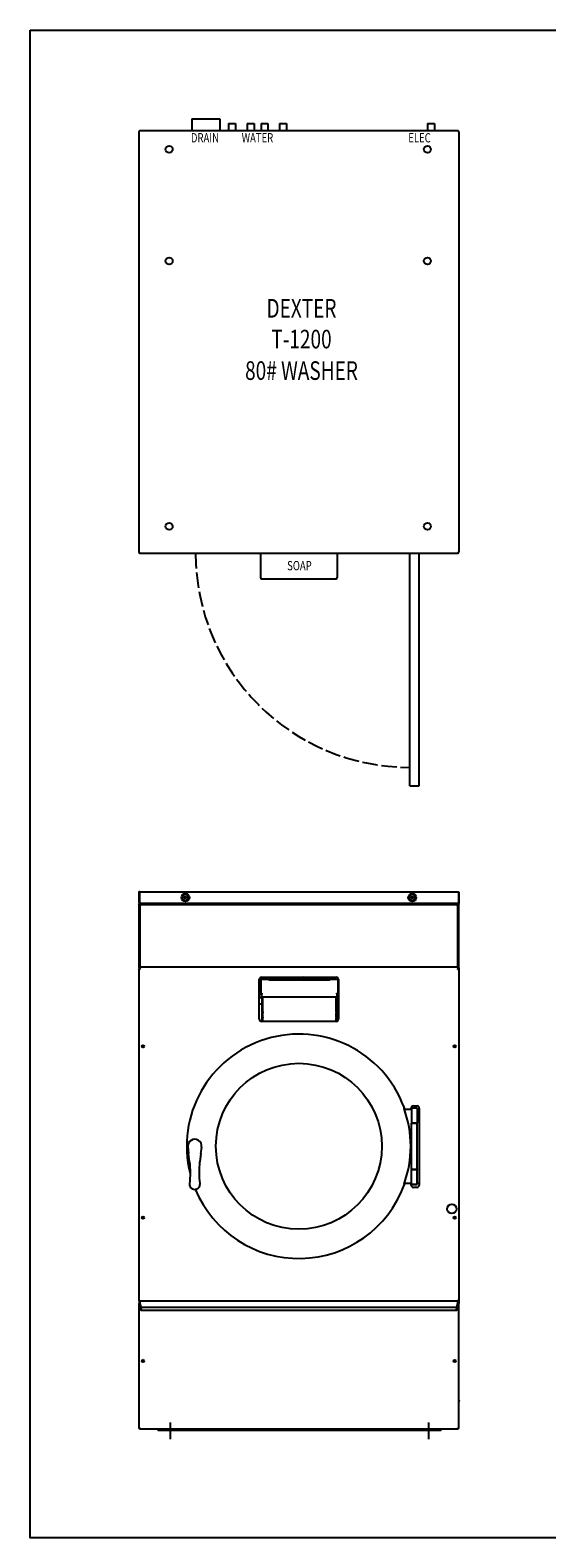
# Model space of a CAD drawing. Units: inches. Extents: x -5 to 183, y -155 to 106.
# Drawn here: x 7 to 62, y -155 to 7 of the extents above; entities that cross this region are included whole.
import ezdxf
from ezdxf.enums import TextEntityAlignment as Align

# ---------------------------------------------------------------- set-up
doc = ezdxf.new("R2010")
doc.units = ezdxf.units.IN
doc.header["$LTSCALE"] = 10
doc.header["$MEASUREMENT"] = 0
doc.linetypes.add('DASHED', pattern=[0.2067, 0.1654, -0.0413])
doc.layers.add('Sketch Geometry(Dexter)', color=7, linetype='Continuous', lineweight=25)
doc.layers.add('Visible Edges(Dexter)', color=7, linetype='Continuous', lineweight=25)
doc.styles.add('TITXT', font='ROMANS', dxfattribs={"width": 0.75, "height": 1})

# ---------------------------------------------------------------- blocks, each defined once
blk = doc.blocks.new('A$C194847BE')
for p, q in [((5.69, 71.63), (5.69, 70.38)), ((5.69, 71.63), (8.69, 71.63)), ((8.69, 71.63), (8.69, 70.38)), ((0, 70.25), (0, 25.13)), ((9.62, 71.13), (9.62, 70.38)), ((9.62, 71.13), (10.37, 71.13)), ((10.37, 71.13), (10.37, 70.38)), ((11.62, 71.13), (11.62, 70.38)), ((11.62, 71.13), (12.37, 71.13)), ((12.37, 71.13), (12.37, 70.38)), ((13.12, 71.13), (13.12, 70.38)), ((13.12, 71.13), (13.87, 71.13)), ((13.87, 71.13), (13.87, 70.38)), ((15.12, 71.13), (15.12, 70.38)), ((15.12, 71.13), (15.87, 71.13)), ((15.87, 71.13), (15.87, 70.38)), ((31, 71.13), (31, 70.38)), ((31, 71.13), (31.75, 71.13)), ((31.75, 71.13), (31.75, 70.38)), ((34.37, 70.25), (34.37, 25.13)), ((34.37, 70.25), (34.37, 25.13)), ((13.06, 25), (13.06, 22.38)), ((21.31, 25), (21.31, 22.38)), ((29.1, 0), (29.1, 25)), ((30.1, 0), (30.1, 25)), ((13.19, 22.25), (21.19, 22.25)), ((29.1, 0), (30.1, 0))]:
    blk.add_line(p, q)
at = {"color": 7}
for p, q in [((0.12, 70.38), (34.25, 70.38)), ((0.12, 25), (34.25, 25))]:
    blk.add_line(p, q, dxfattribs=at)
for centre in [(3.25, 68.38), (31, 68.38), (3.25, 56.38), (31, 56.38), (3.25, 27.88), (31, 27.88)]:
    blk.add_circle(centre, 0.375)
for centre, start, end in [((0.12, 70.25), 90, 180), ((34.25, 70.25), 0, 90), ((34.25, 25.13), 270, 0), ((13.19, 22.38), 180, 270), ((21.19, 22.38), 270, 0)]:
    blk.add_arc(centre, 0.125, start, end)
blk.add_arc((0.12, 25.13), 0.125, 180, 270, dxfattribs=at)
at = {"linetype": 'DASHED'}
blk.add_arc((29.1, 25), 23, 180, 270, dxfattribs=at)
at = {"style": 'TITXT', "width": 0.75}
for s, height, p in [('DRAIN', 1, (7.1, 69.11)), ('WATER', 1, (12.74, 69.11)), ('ELEC', 1, (30.15, 69.11)), ('DEXTER', 2, (17.47, 50.3)), ('T-1200', 2, (17.47, 46.99)), ('80# WASHER', 2, (17.47, 43.61)), ('SOAP', 1, (17.25, 23.16))]:
    blk.add_text(s, height=height, dxfattribs=at).set_placement(p, align=Align.CENTER)
blk = doc.blocks.new('A$C4EE53F23')
at = {"layer": 'Sketch Geometry(Dexter)'}
for p, q in [((3.37, 1.8), (3.37, 0)), ((31.12, 1.8), (31.12, 0))]:
    blk.add_line(p, q, dxfattribs=at)
at = {"layer": 'Visible Edges(Dexter)'}
for p, q in [((0, 58.69), (0, 57.66)), ((0, 58.69), (0.05, 58.69)), ((0.05, 57.66), (0.05, 58.69)), ((0.05, 58.69), (0.05, 57.66)), ((0.11, 58.8), (34.26, 58.8)), ((34.33, 58.69), (34.33, 57.66)), ((34.37, 58.69), (34.33, 58.69)), ((34.33, 58.69), (34.33, 57.66)), ((34.37, 58.69), (34.37, 57.66)), ((0, 57.66), (0.05, 57.66)), ((0.05, 57.49), (0, 57.49)), ((0, 57.49), (0, 50.61)), ((0.05, 57.49), (0.08, 57.49)), ((0.11, 57.55), (0.06, 57.55)), ((0.06, 57.55), (0.06, 57.55)), ((34.32, 57.55), (0.06, 57.55)), ((0.11, 57.55), (0.11, 57.55)), ((34.25, 57.55), (0.12, 57.55)), ((0.14, 50.78), (0.14, 57.31)), ((0.23, 57.41), (34.14, 57.41)), ((4.87, 58.24), (5.12, 58.24)), ((4.87, 58.11), (4.87, 58.24)), ((5.12, 58.11), (4.87, 58.11)), ((5.12, 58.24), (5.12, 58.11)), ((29.25, 58.24), (29.5, 58.24)), ((29.25, 58.11), (29.25, 58.24)), ((29.5, 58.11), (29.25, 58.11)), ((29.5, 58.24), (29.5, 58.11)), ((34.23, 57.31), (34.23, 50.78)), ((34.26, 57.55), (34.26, 57.55)), ((34.32, 57.55), (34.27, 57.55)), ((34.33, 57.49), (34.29, 57.49)), ((34.3, 57.55), (34.31, 57.55)), ((34.3, 57.49), (34.31, 57.49)), ((34.31, 57.55), (34.31, 57.55)), ((34.32, 57.55), (34.32, 57.55)), ((34.33, 57.66), (34.37, 57.66)), ((34.37, 57.49), (34.33, 57.49)), ((34.37, 50.61), (34.37, 57.49)), ((0, 50.61), (0.05, 50.61)), ((0, 50.5), (0, 14.89)), ((0.05, 50.61), (0.08, 50.61)), ((0.05, 50.5), (0.08, 50.5)), ((0.06, 50.55), (0.06, 50.51)), ((0.06, 50.55), (0.06, 50.55)), ((34.14, 50.69), (0.23, 50.69)), ((34.33, 50.61), (34.29, 50.61)), ((34.33, 50.5), (34.3, 50.5)), ((34.32, 50.51), (34.32, 50.55)), ((34.32, 50.55), (34.32, 50.55)), ((34.33, 50.61), (34.37, 50.61)), ((34.37, 50.61), (34.37, 50.5)), ((34.37, 50.5), (34.37, 14.89)), ((12.94, 45.12), (12.94, 49.37)), ((13.15, 49.35), (12.94, 49.35)), ((13.14, 49.24), (12.94, 49.24)), ((13.25, 49.45), (12.95, 49.45)), ((13.14, 47.73), (13.14, 49.3)), ((13.19, 49.62), (21.19, 49.62)), ((13.25, 49.62), (13.25, 49.45)), ((13.28, 49.4), (13.28, 49.4)), ((13.35, 49.41), (13.35, 49.39)), ((13.43, 49.41), (13.97, 49.41)), ((13.97, 49.31), (13.97, 49.41)), ((14, 49.37), (13.97, 49.37)), ((20.53, 49.31), (13.97, 49.31)), ((13.98, 49.32), (14, 49.32)), ((13.98, 49.31), (13.98, 49.32)), ((14, 49.31), (14, 49.49)), ((14, 49.49), (14.37, 49.49)), ((14.12, 49.62), (14.12, 49.49)), ((14.37, 49.31), (14.37, 49.49)), ((15, 49.49), (14.37, 49.49)), ((14.37, 49.49), (14.37, 49.31)), ((14.62, 49.62), (14.62, 49.49)), ((15, 49.49), (15, 49.31)), ((15, 49.31), (15, 49.49)), ((15, 49.49), (15.62, 49.49)), ((15.62, 49.31), (15.62, 49.49)), ((16.25, 49.49), (15.62, 49.49)), ((15.62, 49.49), (15.62, 49.31)), ((16.25, 49.49), (16.25, 49.31)), ((16.25, 49.31), (16.25, 49.49)), ((16.25, 49.49), (16.87, 49.49)), ((16.87, 49.31), (16.87, 49.49)), ((17.5, 49.49), (16.87, 49.49)), ((16.87, 49.49), (16.87, 49.31)), ((17.23, 49.59), (17.23, 49.62)), ((17.23, 49.59), (17.27, 49.58)), ((17.27, 49.62), (17.27, 49.58)), ((17.64, 49.61), (17.27, 49.58)), ((17.5, 49.49), (17.5, 49.31)), ((17.5, 49.31), (17.5, 49.49)), ((17.5, 49.49), (18.12, 49.49)), ((17.64, 49.62), (17.64, 49.49)), ((17.69, 49.62), (17.69, 49.49)), ((17.71, 49.62), (17.71, 49.49)), ((17.72, 49.61), (17.71, 49.61)), ((17.72, 49.62), (17.72, 49.49)), ((17.8, 49.62), (17.8, 49.49)), ((17.85, 49.55), (17.8, 49.55)), ((17.91, 49.54), (17.8, 49.54)), ((17.85, 49.55), (17.85, 49.62)), ((17.91, 49.62), (17.91, 49.54)), ((18.12, 49.31), (18.12, 49.49)), ((18.75, 49.49), (18.12, 49.49)), ((18.12, 49.49), (18.12, 49.31)), ((18.31, 49.49), (18.31, 49.62)), ((18.58, 49.49), (18.58, 49.61)), ((18.75, 49.49), (18.75, 49.31)), ((18.75, 49.31), (18.75, 49.49)), ((18.75, 49.49), (19.37, 49.49)), ((18.8, 49.61), (18.8, 49.49)), ((19.37, 49.31), (19.37, 49.49)), ((20, 49.49), (19.37, 49.49)), ((19.37, 49.49), (19.37, 49.31)), ((19.81, 49.49), (19.81, 49.62)), ((20, 49.49), (20, 49.31)), ((20, 49.31), (20, 49.49)), ((20, 49.49), (20.5, 49.49)), ((20.5, 49.49), (20.5, 49.31)), ((20.53, 49.37), (20.5, 49.37)), ((20.5, 49.32), (20.52, 49.32)), ((20.52, 49.32), (20.52, 49.31)), ((20.53, 49.41), (20.53, 49.31)), ((20.53, 49.41), (21.07, 49.41)), ((21.44, 49.36), (21.34, 49.36)), ((21.44, 49.36), (21.34, 49.36)), ((21.36, 49.3), (21.36, 47.73)), ((21.44, 49.37), (21.44, 45.12)), ((13.19, 47.73), (13.14, 47.73)), ((13.14, 47.73), (13.14, 47.51)), ((13.14, 47.46), (13.14, 47.51)), ((13.14, 47.46), (13.19, 47.46)), ((13.19, 47.51), (13.19, 47.73)), ((13.19, 47.51), (13.19, 47.46)), ((13.21, 47.52), (13.21, 47.8)), ((13.21, 47.46), (13.21, 47.52)), ((21.29, 47.46), (13.21, 47.46)), ((13.25, 45.91), (13.25, 47.46)), ((13.3, 45.91), (13.3, 47.46)), ((13.3, 45.91), (13.3, 47.46)), ((21.2, 47.46), (21.2, 45.91)), ((21.2, 45.91), (21.2, 47.46)), ((21.25, 47.46), (21.25, 45.91)), ((21.29, 47.8), (21.29, 47.52)), ((21.29, 47.52), (21.29, 47.46)), ((21.31, 47.51), (21.31, 47.73)), ((21.31, 47.73), (21.36, 47.73)), ((21.31, 47.46), (21.31, 47.51)), ((21.36, 47.46), (21.31, 47.46)), ((21.44, 48.24), (21.36, 48.24)), ((21.44, 48.24), (21.36, 48.24)), ((21.36, 47.73), (21.36, 47.51)), ((21.36, 47.51), (21.36, 47.46)), ((13.25, 45.91), (13.25, 45.82)), ((13.25, 45.36), (13.25, 45.82)), ((13.25, 45.36), (13.25, 45.32)), ((13.3, 45.91), (13.3, 45.79)), ((13.3, 45.32), (13.3, 45.79)), ((21.2, 45.91), (21.2, 45.91)), ((21.2, 45.91), (21.2, 45.79)), ((21.2, 45.32), (21.2, 45.79)), ((21.25, 45.82), (21.25, 45.91)), ((21.25, 45.82), (21.25, 45.36)), ((21.25, 45.32), (21.25, 45.36)), ((21.19, 44.87), (13.19, 44.87)), ((13.25, 45.12), (13.25, 45.32)), ((13.25, 45.02), (13.25, 45.12)), ((13.25, 44.87), (13.25, 45.02)), ((13.3, 45.32), (13.3, 45.27)), ((13.3, 45.07), (13.3, 45.27)), ((13.3, 44.95), (13.3, 45.07)), ((13.3, 44.87), (13.3, 44.95)), ((21.2, 45.32), (21.2, 45.27)), ((21.2, 45.07), (21.2, 45.27)), ((21.2, 44.95), (21.2, 45.07)), ((21.2, 44.87), (21.2, 44.95)), ((21.25, 45.32), (21.25, 45.12)), ((21.25, 45.12), (21.25, 45.02)), ((21.25, 45.02), (21.25, 44.87)), ((29.5, 35.8), (29.87, 35.8)), ((28.51, 35.46), (29.29, 35.46)), ((29.25, 35.46), (29.25, 35.55)), ((29.32, 35.59), (29.29, 35.55)), ((29.91, 35.55), (29.29, 35.55)), ((29.29, 35.55), (29.29, 33.99)), ((29.32, 35.59), (29.88, 35.59)), ((29.88, 35.59), (29.91, 35.55)), ((29.91, 35.55), (29.91, 33.99)), ((29.91, 35.46), (30.12, 35.46)), ((30.12, 35.55), (30.12, 27.3)), ((29.29, 33.99), (29.91, 33.99)), ((29.32, 33.96), (29.29, 33.99)), ((29.32, 33.96), (29.29, 33.93)), ((29.29, 33.96), (29.29, 33.93)), ((29.91, 33.93), (29.29, 33.93)), ((29.29, 28.99), (29.29, 33.93)), ((29.32, 33.96), (29.88, 33.96)), ((29.88, 33.96), (29.32, 33.96)), ((29.88, 33.96), (29.91, 33.99)), ((29.88, 33.96), (29.91, 33.93)), ((29.91, 28.99), (29.91, 33.93)), ((5.25, 31.37), (5.29, 31.11)), ((5.29, 31.11), (5.33, 30.67)), ((6.67, 30.67), (6.71, 31.11)), ((6.71, 31.11), (6.75, 31.37)), ((29.25, 31.33), (29.25, 31.59)), ((5.44, 29.78), (5.33, 30.67)), ((6.67, 30.67), (6.56, 29.78)), ((29.29, 28.99), (29.91, 28.99)), ((29.32, 28.96), (29.29, 28.99)), ((29.29, 28.99), (29.29, 28.96)), ((29.32, 28.96), (29.29, 28.93)), ((29.91, 28.93), (29.29, 28.93)), ((29.29, 27.37), (29.29, 28.93)), ((29.88, 28.96), (29.32, 28.96)), ((29.32, 28.96), (29.88, 28.96)), ((29.88, 28.96), (29.91, 28.99)), ((29.88, 28.96), (29.91, 28.93)), ((29.91, 27.37), (29.91, 28.93)), ((29.29, 27.46), (28.51, 27.46)), ((29.25, 27.3), (29.25, 27.46)), ((29.29, 27.37), (29.91, 27.37)), ((29.32, 27.34), (29.29, 27.37)), ((29.88, 27.34), (29.32, 27.34)), ((29.87, 27.05), (29.5, 27.05)), ((29.88, 27.34), (29.91, 27.37)), ((30.12, 27.46), (29.91, 27.46)), ((0, 14.89), (0.05, 14.89)), ((0.04, 14.59), (0, 14.59)), ((0, 14.59), (0, 1.18)), ((0.05, 14.89), (0.08, 14.89)), ((0.06, 14.84), (0.11, 14.84)), ((0.06, 14.83), (0.06, 14.83)), ((34.31, 14.83), (0.06, 14.83)), ((0.06, 14.65), (0.06, 14.83)), ((0.06, 14.82), (0.2, 14.15)), ((0.08, 14.65), (0.06, 14.65)), ((0.08, 14.65), (0.08, 14.65)), ((34.32, 14.84), (0.11, 14.84)), ((0.12, 14.83), (0.12, 14.84)), ((1, 14.84), (1, 14.83)), ((33.5, 14.83), (33.5, 14.84)), ((34.17, 14.15), (34.31, 14.82)), ((34.33, 14.89), (34.3, 14.89)), ((34.31, 14.65), (34.3, 14.65)), ((34.3, 14.65), (34.3, 14.65)), ((34.31, 14.83), (34.31, 14.83)), ((34.31, 14.83), (34.31, 14.65)), ((34.33, 14.89), (34.37, 14.89)), ((34.37, 14.59), (34.34, 14.59)), ((34.37, 14.89), (34.37, 14.59)), ((34.37, 1.18), (34.37, 14.59)), ((0.14, 14.28), (0.1, 14.56)), ((0.16, 14.27), (0.14, 14.27)), ((0.23, 13.89), (0.16, 14.26)), ((34.16, 14.14), (0.21, 14.14)), ((0.21, 14.13), (0.21, 14.14)), ((0.21, 14.13), (0.25, 13.94)), ((0.25, 13.92), (0.25, 13.84)), ((34.12, 13.83), (0.25, 13.83)), ((34.12, 13.94), (34.16, 14.13)), ((34.12, 13.84), (34.12, 13.92)), ((34.22, 14.26), (34.14, 13.89)), ((34.16, 14.14), (34.16, 14.13)), ((34.23, 14.27), (34.22, 14.27)), ((34.28, 14.56), (34.24, 14.28)), ((34.37, 4.18), (34.44, 4.18)), ((0, 1.18), (0.04, 1.18)), ((0.06, 1.12), (34.31, 1.12)), ((2.06, 0.93), (2.06, 1.12)), ((32.44, 0.93), (2.06, 0.93)), ((32.44, 1.12), (32.44, 0.93)), ((34.34, 1.18), (34.37, 1.18))]:
    blk.add_line(p, q, dxfattribs=at)
for centre, radius in [((5, 58.17), 0.432), ((5, 58.17), 0.32), ((29.37, 58.17), 0.432), ((29.37, 58.17), 0.32), ((0.44, 42.18), 0.125), ((33.94, 42.18), 0.125), ((17.19, 31.46), 8.91), ((33.62, 24.74), 0.5), ((0.44, 23.8), 0.125), ((33.94, 23.8), 0.125), ((0.44, 8.41), 0.125), ((33.94, 8.41), 0.125)]:
    blk.add_circle(centre, radius, dxfattribs=at)
for centre, radius, start, end in [((0.23, 57.31), 0.0938, 90, 180), ((34.14, 57.31), 0.0937, 0, 90), ((0.23, 50.78), 0.0938, 180, 270), ((34.14, 50.78), 0.0937, 270, 0), ((13.19, 49.37), 0.25, 90, 180), ((13.23, 49.4), 0.05, 0, 69.5127), ((18.69, 49.61), 0.109, 176.8591, 180), ((18.69, 49.61), 0.109, 0, 3.1409), ((21.19, 49.37), 0.25, 0, 90), ((17.25, 31.43), 16.5, 104.0297, 105.151), ((17.25, 31.43), 16.5, 75.2982, 75.9703), ((17.25, 31.43), 15.86, 104.6059, 105.7756), ((17.25, 31.43), 15.86, 74.6931, 75.3941), ((13.19, 45.12), 0.25, 180, 270), ((21.19, 45.12), 0.25, 270, 0), ((0.56, 42.18), 0.14, 124.1942, 235.8058), ((0.56, 42.18), 0.125, 120, 240), ((17.19, 31.46), 12.05, 20.3406, 194.0603), ((29.5, 35.55), 0.25, 90, 180), ((29.87, 35.55), 0.25, 0, 90), ((17.19, 31.46), 12.01, 340.2306, 19.7694), ((29.41, 33.96), 0.125, 167.0278, 180), ((6, 31.46), 0.75, 353.4829, 186.5171), ((29.04, 31.73), 0.25, 309.7801, 0), ((29.04, 31.19), 0.25, 0, 50.2199), ((29.41, 28.96), 0.125, 180, 192.9722), ((17.19, 31.46), 12.05, 202.5608, 339.6594), ((29.5, 27.3), 0.25, 180, 270), ((29.87, 27.3), 0.25, 270, 0), ((0.56, 23.8), 0.14, 124.1942, 235.8058), ((0.56, 23.8), 0.125, 120, 240), ((0.56, 8.41), 0.14, 124.1942, 235.8058), ((34.06, 4.18), 0.375, 326.4427, 0)]:
    blk.add_arc(centre, radius, start, end, dxfattribs=at)
for centre, major_axis, ratio, start_param, end_param in [((13.25, 49.32), (0.11, 0), 0.87462, 1.815953, 2.356194), ((13.33, 49.46), (-0.145, 0), 0.48481, 0.990495, 2.331809), ((13.6, 49.41), (-0.25, 0), 0.922501, 5.200172, 6.283185), ((13.6, 49.41), (0.25, 0), 0.922501, 0.002965, 1.083013), ((13.92, 49.32), (0.0625, 0), 0.48481, 0, 0.722734), ((20.58, 49.32), (-0.0625, 0), 0.48481, 5.560451, 6.283185), ((21.17, 49.46), (-0.145, 0), 0.48481, 0.809784, 2.151098), ((21.25, 49.32), (0.111, 0), 0.87462, 0.785398, 1.32564), ((0.06, 14.81), (-0.0024, 0.0156), 0.086139, 5.222734, 5.838214), ((0.09, 14.56), (0.0138, -0.09), 0.086139, 1.557543, 3.128339), ((34.29, 14.56), (0.0138, 0.09), 0.086139, 0.013254, 1.58405), ((34.31, 14.81), (-0.0024, -0.0156), 0.086139, 3.586564, 4.202044), ((0.14, 14.28), (0.0024, -0.0156), 0.086139, 4.699135, 6.269932), ((0.16, 14.25), (0.0024, -0.0156), 0.086139, 2.081141, 3.128339), ((0.2, 14.18), (-0.0092, 0.06), 0.086139, 2.081141, 3.651938), ((0.21, 14.12), (-0.0024, 0.0156), 0.086139, 5.222734, 6.79353), ((0.23, 13.95), (-0.018, 0.12), 0.086139, 2.081141, 3.651938), ((0.25, 13.93), (0.0024, -0.0156), 0.086139, 0.510345, 2.081141), ((34.12, 13.93), (0.0024, 0.0156), 0.086139, 1.060451, 2.631248), ((34.14, 13.95), (-0.018, -0.12), 0.086139, 5.77284, 7.343637), ((34.17, 14.18), (-0.0092, -0.06), 0.086139, 5.77284, 7.343637), ((34.16, 14.12), (-0.0024, -0.0156), 0.086139, 2.631248, 4.202044), ((34.22, 14.25), (0.0024, 0.0156), 0.086139, 0.013254, 1.060451), ((34.23, 14.28), (0.0024, 0.0156), 0.086139, 3.154846, 4.725643)]:
    blk.add_ellipse(centre, major_axis=major_axis, ratio=ratio, start_param=start_param, end_param=end_param, dxfattribs=at)
for points, knots in [([(0.11, 58.8), (0.07, 58.8), (0.03, 58.77), (0.01, 58.74), (0, 58.72), (0, 58.71), (0, 58.69)], [0, 0, 0, 0, 1.081813, 1.081813, 1.081813, 1.570796, 1.570796, 1.570796, 1.570796]), ([(0.11, 58.8), (0.1, 58.8), (0.08, 58.77), (0.07, 58.74), (0.06, 58.72), (0.06, 58.71), (0.05, 58.69)], [0, 0, 0, 0, 1.081813, 1.081813, 1.081813, 1.570796, 1.570796, 1.570796, 1.570796]), ([(34.26, 58.8), (34.3, 58.8), (34.34, 58.77), (34.36, 58.74), (34.37, 58.72), (34.37, 58.71), (34.37, 58.69)], [0, 0, 0, 0, 1.081813, 1.081813, 1.081813, 1.570796, 1.570796, 1.570796, 1.570796]), ([(34.26, 58.8), (34.28, 58.8), (34.29, 58.77), (34.31, 58.74), (34.31, 58.72), (34.32, 58.71), (34.33, 58.69)], [0, 0, 0, 0, 1.081813, 1.081813, 1.081813, 1.570796, 1.570796, 1.570796, 1.570796]), ([(34.31, 58.73), (34.32, 58.72), (34.32, 58.72), (34.32, 58.71), (34.33, 58.7), (34.33, 58.69), (34.33, 58.69)], [0.8410045, 0.8410045, 0.8410045, 0.8410045, 1.2474486, 1.2474486, 1.2474486, 1.5707963, 1.5707963, 1.5707963, 1.5707963]), ([(0, 57.66), (0, 57.62), (0.02, 57.58), (0.06, 57.56), (0.07, 57.55), (0.09, 57.55), (0.11, 57.55)], [0, 0, 0, 0, 1.081813, 1.081813, 1.081813, 1.570796, 1.570796, 1.570796, 1.570796]), ([(0.11, 57.44), (0.11, 57.44), (0.1, 57.44), (0.07, 57.45), (0.05, 57.45), (0.02, 57.47), (0.01, 57.47), (0, 57.48), (0, 57.49), (0, 57.49)], [0, 0, 0, 0, 0.25, 0.25, 0.5, 0.5, 0.75, 0.75, 1, 1, 1, 1]), ([(0.05, 57.66), (0.07, 57.62), (0.08, 57.58), (0.1, 57.56), (0.11, 57.55), (0.11, 57.55), (0.12, 57.55)], [0, 0, 0, 0, 1.081813, 1.081813, 1.081813, 1.570796, 1.570796, 1.570796, 1.570796]), ([(0.07, 57.61), (0.06, 57.62), (0.05, 57.63), (0.05, 57.64), (0.05, 57.64), (0.05, 57.65), (0.05, 57.66)], [0.7277369, 0.7277369, 0.7277369, 0.7277369, 1.2474486, 1.2474486, 1.2474486, 1.5707963, 1.5707963, 1.5707963, 1.5707963]), ([(0.05, 57.49), (0.05, 57.49), (0.05, 57.48), (0.05, 57.47), (0.06, 57.47), (0.07, 57.45), (0.08, 57.45), (0.1, 57.44), (0.11, 57.44), (0.11, 57.44)], [-1, -1, -1, -1, -0.75, -0.75, -0.5, -0.5, -0.25, -0.25, 0, 0, 0, 0]), ([(0.06, 57.55), (0.06, 57.55), (0.06, 57.55), (0.07, 57.54), (0.08, 57.53), (0.09, 57.5), (0.1, 57.48), (0.11, 57.45), (0.11, 57.44), (0.11, 57.44)], [-1, -1, -1, -1, -0.75, -0.75, -0.5, -0.5, -0.25, -0.25, 0, 0, 0, 0]), ([(0.11, 57.44), (0.11, 57.44), (0.11, 57.45), (0.1, 57.46), (0.09, 57.47), (0.08, 57.49), (0.07, 57.5), (0.06, 57.5), (0.06, 57.5), (0.06, 57.5)], [0, 0, 0, 0, 0.25, 0.25, 0.5, 0.5, 0.75, 0.75, 1, 1, 1, 1]), ([(34.33, 57.66), (34.31, 57.62), (34.29, 57.58), (34.28, 57.56), (34.27, 57.55), (34.26, 57.55), (34.25, 57.55)], [0, 0, 0, 0, 1.081813, 1.081813, 1.081813, 1.570796, 1.570796, 1.570796, 1.570796]), ([(34.37, 57.66), (34.37, 57.62), (34.35, 57.58), (34.32, 57.56), (34.3, 57.55), (34.28, 57.55), (34.26, 57.55)], [0, 0, 0, 0, 1.081813, 1.081813, 1.081813, 1.570796, 1.570796, 1.570796, 1.570796]), ([(34.26, 57.44), (34.26, 57.44), (34.27, 57.45), (34.28, 57.48), (34.28, 57.5), (34.29, 57.53), (34.3, 57.54), (34.31, 57.55), (34.31, 57.55), (34.32, 57.55)], [0, 0, 0, 0, 0.25, 0.25, 0.5, 0.5, 0.75, 0.75, 1, 1, 1, 1]), ([(34.32, 57.5), (34.31, 57.5), (34.31, 57.5), (34.3, 57.5), (34.29, 57.49), (34.28, 57.47), (34.28, 57.46), (34.27, 57.45), (34.26, 57.44), (34.26, 57.44)], [-1, -1, -1, -1, -0.75, -0.75, -0.5, -0.5, -0.25, -0.25, 0, 0, 0, 0]), ([(34.37, 57.49), (34.37, 57.49), (34.38, 57.48), (34.37, 57.47), (34.36, 57.47), (34.33, 57.45), (34.31, 57.45), (34.28, 57.44), (34.27, 57.44), (34.26, 57.44)], [-1, -1, -1, -1, -0.75, -0.75, -0.5, -0.5, -0.25, -0.25, 0, 0, 0, 0]), ([(34.26, 57.44), (34.27, 57.44), (34.27, 57.44), (34.29, 57.45), (34.3, 57.45), (34.32, 57.47), (34.32, 57.47), (34.33, 57.48), (34.33, 57.49), (34.33, 57.49)], [0, 0, 0, 0, 0.25, 0.25, 0.5, 0.5, 0.75, 0.75, 1, 1, 1, 1]), ([(34.31, 57.55), (34.32, 57.55), (34.33, 57.55), (34.34, 57.55), (34.35, 57.54), (34.36, 57.53), (34.37, 57.52), (34.37, 57.51), (34.37, 57.5), (34.37, 57.49)], [0, 0, 0, 0, 0.0668704, 0.0668704, 0.1337058, 0.1337058, 0.2005412, 0.2005412, 0.2638206, 0.2638206, 0.2638206, 0.2638206]), ([(34.36, 57.49), (34.36, 57.49), (34.36, 57.49), (34.35, 57.49), (34.34, 57.49), (34.33, 57.49), (34.32, 57.49), (34.31, 57.49)], [0.0967778, 0.0967778, 0.0967778, 0.0967778, 0.1337058, 0.1337058, 0.2005412, 0.2005412, 0.2691899, 0.2691899, 0.2691899, 0.2691899]), ([(34.34, 57.49), (34.34, 57.49), (34.34, 57.5), (34.34, 57.5), (34.33, 57.51), (34.33, 57.51), (34.32, 57.51), (34.32, 57.52), (34.32, 57.52), (34.32, 57.52)], [0.01047804, 0.01047804, 0.01047804, 0.01047804, 0.03146772, 0.03146772, 0.06291918, 0.06291918, 0.09437063, 0.09437063, 0.10493223, 0.10493223, 0.10493223, 0.10493223]), ([(0, 50.61), (0, 50.61), (0, 50.61), (0.01, 50.62), (0.02, 50.63), (0.05, 50.64), (0.07, 50.65), (0.1, 50.66), (0.11, 50.66), (0.11, 50.66)], [-1, -1, -1, -1, -0.75, -0.75, -0.5, -0.5, -0.25, -0.25, 0, 0, 0, 0]), ([(0, 50.5), (0.01, 50.5), (0.03, 50.5), (0.04, 50.5), (0.05, 50.5)], [-0.200787, -0.200787, -0.200787, -0.200787, -0.1223685, -0.079375, -0.079375, -0.079375, -0.079375]), ([(0.11, 50.44), (0.1, 50.45), (0.08, 50.45), (0.05, 50.46), (0.04, 50.47), (0.02, 50.47), (0.01, 50.48), (0, 50.49), (0, 50.49), (0, 50.5)], [0, 0, 0, 0, 0.1195831, 0.1195831, 0.2391104, 0.2391104, 0.3502128, 0.3502128, 0.4613155, 0.4613155, 0.4613155, 0.4613155]), ([(0.11, 50.66), (0.11, 50.66), (0.1, 50.66), (0.08, 50.65), (0.07, 50.64), (0.06, 50.63), (0.05, 50.62), (0.05, 50.61), (0.05, 50.61), (0.05, 50.61)], [0, 0, 0, 0, 0.25, 0.25, 0.5, 0.5, 0.75, 0.75, 1, 1, 1, 1]), ([(0.05, 50.5), (0.05, 50.49), (0.05, 50.49), (0.06, 50.48), (0.06, 50.47), (0.08, 50.46), (0.08, 50.46), (0.1, 50.45), (0.1, 50.45), (0.11, 50.44)], [0, 0, 0, 0, 0.0798517, 0.0798517, 0.1596724, 0.1596724, 0.2216999, 0.2216999, 0.2837273, 0.2837273, 0.2837273, 0.2837273]), ([(0.06, 50.6), (0.06, 50.6), (0.06, 50.6), (0.07, 50.6), (0.08, 50.61), (0.09, 50.62), (0.1, 50.63), (0.11, 50.65), (0.11, 50.66), (0.11, 50.66)], [-1, -1, -1, -1, -0.75, -0.75, -0.5, -0.5, -0.25, -0.25, 0, 0, 0, 0]), ([(0.06, 50.55), (0.06, 50.55), (0.07, 50.55), (0.08, 50.54), (0.08, 50.53), (0.09, 50.51), (0.09, 50.5), (0.1, 50.47), (0.11, 50.46), (0.11, 50.44)], [0, 0, 0, 0, 0.1195831, 0.1195831, 0.2391104, 0.2391104, 0.3502128, 0.3502128, 0.4613155, 0.4613155, 0.4613155, 0.4613155]), ([(0.11, 50.44), (0.11, 50.45), (0.1, 50.46), (0.09, 50.48), (0.09, 50.49), (0.08, 50.5), (0.07, 50.5), (0.07, 50.5), (0.06, 50.51), (0.06, 50.51)], [0, 0, 0, 0, 0.0798517, 0.0798517, 0.1596724, 0.1596724, 0.2216999, 0.2216999, 0.2837273, 0.2837273, 0.2837273, 0.2837273]), ([(0.11, 50.66), (0.11, 50.66), (0.11, 50.64), (0.1, 50.61), (0.09, 50.59), (0.08, 50.57), (0.07, 50.56), (0.07, 50.55), (0.07, 50.55), (0.07, 50.55)], [0, 0, 0, 0, 0.25, 0.25, 0.5, 0.5, 0.75, 0.75, 0.7725284, 0.7725284, 0.7725284, 0.7725284]), ([(34.26, 50.66), (34.27, 50.66), (34.28, 50.66), (34.31, 50.65), (34.33, 50.64), (34.36, 50.63), (34.37, 50.62), (34.38, 50.61), (34.37, 50.61), (34.37, 50.61)], [0, 0, 0, 0, 0.25, 0.25, 0.5, 0.5, 0.75, 0.75, 1, 1, 1, 1]), ([(34.33, 50.61), (34.33, 50.61), (34.33, 50.61), (34.32, 50.62), (34.32, 50.63), (34.3, 50.64), (34.29, 50.65), (34.27, 50.66), (34.27, 50.66), (34.26, 50.66)], [-1, -1, -1, -1, -0.75, -0.75, -0.5, -0.5, -0.25, -0.25, 0, 0, 0, 0]), ([(34.31, 50.55), (34.31, 50.55), (34.31, 50.55), (34.3, 50.56), (34.29, 50.57), (34.28, 50.59), (34.28, 50.61), (34.27, 50.64), (34.26, 50.66), (34.26, 50.66)], [-0.7725284, -0.7725284, -0.7725284, -0.7725284, -0.75, -0.75, -0.5, -0.5, -0.25, -0.25, 0, 0, 0, 0]), ([(34.26, 50.66), (34.26, 50.66), (34.27, 50.65), (34.28, 50.63), (34.28, 50.62), (34.29, 50.61), (34.3, 50.6), (34.31, 50.6), (34.31, 50.6), (34.32, 50.6)], [0, 0, 0, 0, 0.25, 0.25, 0.5, 0.5, 0.75, 0.75, 1, 1, 1, 1]), ([(34.26, 50.44), (34.27, 50.46), (34.27, 50.47), (34.28, 50.5), (34.29, 50.51), (34.3, 50.53), (34.3, 50.54), (34.31, 50.55), (34.31, 50.55), (34.32, 50.55)], [0, 0, 0, 0, 0.1195831, 0.1195831, 0.2391104, 0.2391104, 0.3502128, 0.3502128, 0.4613155, 0.4613155, 0.4613155, 0.4613155]), ([(34.32, 50.51), (34.31, 50.51), (34.31, 50.5), (34.3, 50.5), (34.29, 50.49), (34.28, 50.48), (34.28, 50.47), (34.27, 50.46), (34.27, 50.45), (34.26, 50.44)], [0, 0, 0, 0, 0.0798517, 0.0798517, 0.1596724, 0.1596724, 0.2216999, 0.2216999, 0.2837273, 0.2837273, 0.2837273, 0.2837273]), ([(34.26, 50.44), (34.27, 50.45), (34.28, 50.45), (34.3, 50.46), (34.31, 50.47), (34.32, 50.48), (34.32, 50.48), (34.33, 50.49), (34.33, 50.49), (34.33, 50.5)], [0, 0, 0, 0, 0.0798517, 0.0798517, 0.1596724, 0.1596724, 0.2216999, 0.2216999, 0.2837273, 0.2837273, 0.2837273, 0.2837273]), ([(34.37, 50.5), (34.37, 50.49), (34.37, 50.49), (34.36, 50.48), (34.35, 50.47), (34.33, 50.46), (34.32, 50.46), (34.29, 50.45), (34.28, 50.45), (34.26, 50.44)], [0, 0, 0, 0, 0.1195831, 0.1195831, 0.2391104, 0.2391104, 0.3502128, 0.3502128, 0.4613155, 0.4613155, 0.4613155, 0.4613155]), ([(34.33, 50.5), (34.33, 50.5), (34.35, 50.5), (34.36, 50.5), (34.37, 50.5)], [0.079375, 0.079375, 0.079375, 0.079375, 0.1223685, 0.200787, 0.200787, 0.200787, 0.200787]), ([(13.14, 47.73), (13.14, 47.78), (13.16, 47.83), (13.2, 47.86), (13.21, 47.87), (13.23, 47.88), (13.25, 47.89)], [-1, -1, -1, -1, -0.335653, -0.335653, -0.335653, 0, 0, 0, 0]), ([(13.22, 47.82), (13.21, 47.8), (13.2, 47.79), (13.19, 47.77), (13.19, 47.76), (13.19, 47.74), (13.19, 47.73)], [0.3813586, 0.3813586, 0.3813586, 0.3813586, 0.7660649, 0.7660649, 0.7660649, 1, 1, 1, 1]), ([(21.36, 47.73), (21.36, 47.78), (21.34, 47.83), (21.3, 47.86), (21.29, 47.87), (21.27, 47.88), (21.25, 47.89)], [-1, -1, -1, -1, -0.335653, -0.335653, -0.335653, 0, 0, 0, 0]), ([(21.28, 47.82), (21.29, 47.8), (21.3, 47.79), (21.31, 47.77), (21.31, 47.76), (21.31, 47.74), (21.31, 47.73)], [0.3813586, 0.3813586, 0.3813586, 0.3813586, 0.7660649, 0.7660649, 0.7660649, 1, 1, 1, 1]), ([(28.48, 35.65), (28.49, 35.64), (28.49, 35.63), (28.49, 35.62), (28.5, 35.61), (28.5, 35.6), (28.5, 35.59), (28.5, 35.59), (28.5, 35.59), (28.5, 35.59), (28.5, 35.59), (28.5, 35.59), (28.5, 35.59)], [0.7521836, 0.7521836, 0.7521836, 0.7521836, 0.8086449, 0.8086449, 0.8711207, 0.8711207, 0.9313922, 0.9313922, 0.9916637, 0.9916637, 0.9916637, 0.9972512, 0.9972512, 0.9972512, 0.9972512]), ([(28.47, 35.59), (28.47, 35.59), (28.47, 35.59), (28.47, 35.59), (28.47, 35.58), (28.47, 35.58), (28.47, 35.58), (28.48, 35.57), (28.48, 35.56), (28.48, 35.55), (28.49, 35.54), (28.49, 35.53), (28.49, 35.52)], [-0.0055995, -0.0055995, -0.0055995, -0.0055995, 0, 0, 0, 0.0592875, 0.0592875, 0.118575, 0.118575, 0.1818164, 0.1818164, 0.2392311, 0.2392311, 0.2392311, 0.2392311]), ([(5.44, 29.78), (5.48, 29.39), (5.5, 29.01), (5.5, 28.24), (5.48, 27.85), (5.43, 27.47)], [0, 0, 0, 0, 3.028548, 3.028548, 6.057095, 6.057095, 6.057095, 6.057095]), ([(6.57, 27.47), (6.52, 27.85), (6.5, 28.24), (6.5, 29.01), (6.52, 29.39), (6.56, 29.78)], [0, 0, 0, 0, 3.028548, 3.028548, 6.057095, 6.057095, 6.057095, 6.057095]), ([(5.43, 27.47), (5.43, 27.41), (5.43, 27.34), (5.46, 27.22), (5.48, 27.15), (5.56, 27.03), (5.62, 26.98), (5.74, 26.89), (5.81, 26.86), (5.95, 26.83), (6.02, 26.83), (6.13, 26.85), (6.17, 26.86), (6.27, 26.9), (6.32, 26.93), (6.4, 26.99), (6.42, 27.02), (6.46, 27.06), (6.47, 27.08), (6.52, 27.16), (6.55, 27.23), (6.57, 27.36), (6.57, 27.42), (6.57, 27.47)], [0, 0, 0, 0, 0.217736, 0.217736, 0.452568, 0.452568, 0.711131, 0.711131, 0.961293, 0.961293, 1.206279, 1.206279, 1.344396, 1.344396, 1.561752, 1.561752, 1.688013, 1.688013, 1.754034, 1.754034, 2.006236, 2.006236, 2.203732, 2.203732, 2.203732, 2.203732]), ([(28.49, 27.4), (28.49, 27.39), (28.49, 27.38), (28.48, 27.37), (28.48, 27.36), (28.48, 27.35), (28.47, 27.34), (28.47, 27.34), (28.47, 27.34), (28.47, 27.34), (28.47, 27.34), (28.47, 27.34)], [0.2553812, 0.2553812, 0.2553812, 0.2553812, 0.3127959, 0.3127959, 0.3760373, 0.3760373, 0.4353248, 0.4353248, 0.4946123, 0.4946123, 0.5002119, 0.5002119, 0.5002119, 0.5002119]), ([(28.5, 27.34), (28.5, 27.34), (28.5, 27.34), (28.5, 27.34), (28.5, 27.33), (28.5, 27.33), (28.5, 27.33), (28.5, 27.32), (28.5, 27.31), (28.49, 27.3), (28.49, 27.29), (28.49, 27.28), (28.48, 27.27)], [0.9860761, 0.9860761, 0.9860761, 0.9860761, 0.9916637, 0.9916637, 0.9916637, 1.0519352, 1.0519352, 1.1122067, 1.1122067, 1.1746824, 1.1746824, 1.2311437, 1.2311437, 1.2311437, 1.2311437]), ([(0, 14.89), (0, 14.9), (0, 14.9), (0.01, 14.91), (0.02, 14.92), (0.04, 14.92), (0.06, 14.93), (0.08, 14.94), (0.1, 14.94), (0.11, 14.95)], [0, 0, 0, 0, 0.1195831, 0.1195831, 0.2391104, 0.2391104, 0.3502128, 0.3502128, 0.4613155, 0.4613155, 0.4613155, 0.4613155]), ([(0.1, 14.55), (0.1, 14.55), (0.09, 14.55), (0.06, 14.56), (0.04, 14.56), (0.02, 14.57), (0.01, 14.58), (0, 14.58), (0, 14.59), (0, 14.59)], [0, 0, 0, 0, 0.25, 0.25, 0.5, 0.5, 0.75, 0.75, 1, 1, 1, 1]), ([(0.04, 14.59), (0.04, 14.59), (0.04, 14.58), (0.04, 14.58), (0.05, 14.57), (0.06, 14.56), (0.07, 14.56), (0.09, 14.55), (0.1, 14.55), (0.1, 14.55)], [-1, -1, -1, -1, -0.75, -0.75, -0.5, -0.5, -0.25, -0.25, 0, 0, 0, 0]), ([(0.11, 14.95), (0.1, 14.94), (0.09, 14.94), (0.08, 14.93), (0.07, 14.92), (0.06, 14.91), (0.05, 14.91), (0.05, 14.9), (0.05, 14.9), (0.05, 14.89)], [0, 0, 0, 0, 0.0798517, 0.0798517, 0.1596724, 0.1596724, 0.2216999, 0.2216999, 0.2837273, 0.2837273, 0.2837273, 0.2837273]), ([(0.06, 14.88), (0.06, 14.88), (0.07, 14.88), (0.08, 14.89), (0.08, 14.9), (0.09, 14.91), (0.09, 14.92), (0.1, 14.93), (0.11, 14.94), (0.11, 14.95)], [0, 0, 0, 0, 0.0798517, 0.0798517, 0.1596724, 0.1596724, 0.2216999, 0.2216999, 0.2837273, 0.2837273, 0.2837273, 0.2837273]), ([(0.11, 14.95), (0.11, 14.93), (0.1, 14.92), (0.09, 14.89), (0.09, 14.88), (0.08, 14.86), (0.07, 14.85), (0.07, 14.84), (0.06, 14.84), (0.06, 14.84)], [0, 0, 0, 0, 0.1195831, 0.1195831, 0.2391104, 0.2391104, 0.3502128, 0.3502128, 0.4613155, 0.4613155, 0.4613155, 0.4613155]), ([(0.06, 14.84), (0.06, 14.85), (0.06, 14.86), (0.06, 14.88), (0.06, 14.88)], [-0.200787, -0.200787, -0.200787, -0.200787, -0.1223685, -0.079375, -0.079375, -0.079375, -0.079375]), ([(0.06, 14.65), (0.06, 14.65), (0.07, 14.65), (0.07, 14.64), (0.08, 14.63), (0.09, 14.61), (0.09, 14.59), (0.1, 14.56), (0.1, 14.55), (0.1, 14.55)], [-1, -1, -1, -1, -0.75, -0.75, -0.5, -0.5, -0.25, -0.25, 0, 0, 0, 0]), ([(0.1, 14.55), (0.1, 14.55), (0.1, 14.56), (0.09, 14.57), (0.09, 14.59), (0.08, 14.6), (0.07, 14.61), (0.07, 14.61), (0.06, 14.61), (0.06, 14.61)], [0, 0, 0, 0, 0.25, 0.25, 0.5, 0.5, 0.75, 0.75, 1, 1, 1, 1]), ([(34.33, 14.89), (34.33, 14.9), (34.33, 14.9), (34.32, 14.91), (34.31, 14.92), (34.3, 14.93), (34.29, 14.93), (34.28, 14.94), (34.27, 14.94), (34.26, 14.95)], [0, 0, 0, 0, 0.0798517, 0.0798517, 0.1596724, 0.1596724, 0.2216999, 0.2216999, 0.2837273, 0.2837273, 0.2837273, 0.2837273]), ([(34.26, 14.95), (34.28, 14.94), (34.29, 14.94), (34.32, 14.93), (34.33, 14.92), (34.35, 14.91), (34.36, 14.91), (34.37, 14.9), (34.37, 14.9), (34.37, 14.89)], [0, 0, 0, 0, 0.1195831, 0.1195831, 0.2391104, 0.2391104, 0.3502128, 0.3502128, 0.4613155, 0.4613155, 0.4613155, 0.4613155]), ([(34.32, 14.84), (34.31, 14.84), (34.31, 14.84), (34.3, 14.85), (34.29, 14.86), (34.29, 14.88), (34.28, 14.89), (34.27, 14.92), (34.27, 14.93), (34.26, 14.95)], [0, 0, 0, 0, 0.1195831, 0.1195831, 0.2391104, 0.2391104, 0.3502128, 0.3502128, 0.4613155, 0.4613155, 0.4613155, 0.4613155]), ([(34.26, 14.95), (34.27, 14.94), (34.27, 14.93), (34.28, 14.91), (34.29, 14.9), (34.3, 14.89), (34.3, 14.89), (34.31, 14.88), (34.31, 14.88), (34.32, 14.88)], [0, 0, 0, 0, 0.0798517, 0.0798517, 0.1596724, 0.1596724, 0.2216999, 0.2216999, 0.2837273, 0.2837273, 0.2837273, 0.2837273]), ([(34.28, 14.55), (34.28, 14.55), (34.28, 14.56), (34.29, 14.59), (34.29, 14.61), (34.3, 14.63), (34.3, 14.64), (34.31, 14.65), (34.31, 14.65), (34.31, 14.65)], [0, 0, 0, 0, 0.25, 0.25, 0.5, 0.5, 0.75, 0.75, 1, 1, 1, 1]), ([(34.31, 14.61), (34.31, 14.61), (34.31, 14.61), (34.3, 14.61), (34.3, 14.6), (34.29, 14.59), (34.29, 14.57), (34.28, 14.56), (34.28, 14.55), (34.28, 14.55)], [-1, -1, -1, -1, -0.75, -0.75, -0.5, -0.5, -0.25, -0.25, 0, 0, 0, 0]), ([(34.37, 14.59), (34.37, 14.59), (34.38, 14.58), (34.37, 14.58), (34.36, 14.57), (34.33, 14.56), (34.32, 14.56), (34.29, 14.55), (34.28, 14.55), (34.28, 14.55)], [-1, -1, -1, -1, -0.75, -0.75, -0.5, -0.5, -0.25, -0.25, 0, 0, 0, 0]), ([(34.28, 14.55), (34.28, 14.55), (34.28, 14.55), (34.3, 14.56), (34.31, 14.56), (34.33, 14.57), (34.33, 14.58), (34.34, 14.58), (34.34, 14.59), (34.34, 14.59)], [0, 0, 0, 0, 0.25, 0.25, 0.5, 0.5, 0.75, 0.75, 1, 1, 1, 1]), ([(34.32, 14.88), (34.32, 14.88), (34.32, 14.86), (34.32, 14.85), (34.32, 14.84)], [0.079375, 0.079375, 0.079375, 0.079375, 0.1223685, 0.200787, 0.200787, 0.200787, 0.200787]), ([(0, 1.18), (0, 1.18), (0, 1.18), (0.01, 1.19), (0.02, 1.19), (0.04, 1.2), (0.06, 1.21), (0.09, 1.21), (0.1, 1.21), (0.1, 1.21)], [-1, -1, -1, -1, -0.75, -0.75, -0.5, -0.5, -0.25, -0.25, 0, 0, 0, 0]), ([(0.1, 1.21), (0.1, 1.21), (0.09, 1.21), (0.07, 1.21), (0.06, 1.2), (0.05, 1.19), (0.04, 1.19), (0.04, 1.18), (0.04, 1.18), (0.04, 1.18)], [0, 0, 0, 0, 0.25, 0.25, 0.5, 0.5, 0.75, 0.75, 1, 1, 1, 1]), ([(0.1, 1.21), (0.1, 1.21), (0.1, 1.2), (0.09, 1.17), (0.09, 1.16), (0.08, 1.13), (0.07, 1.12), (0.07, 1.12), (0.06, 1.12), (0.06, 1.12)], [0, 0, 0, 0, 0.25, 0.25, 0.5, 0.5, 0.75, 0.75, 1, 1, 1, 1]), ([(0.06, 1.15), (0.06, 1.15), (0.07, 1.15), (0.07, 1.16), (0.08, 1.16), (0.09, 1.18), (0.09, 1.19), (0.1, 1.21), (0.1, 1.21), (0.1, 1.21)], [-1, -1, -1, -1, -0.75, -0.75, -0.5, -0.5, -0.25, -0.25, 0, 0, 0, 0]), ([(34.31, 1.12), (34.31, 1.12), (34.31, 1.12), (34.3, 1.12), (34.3, 1.13), (34.29, 1.16), (34.29, 1.17), (34.28, 1.2), (34.28, 1.21), (34.28, 1.21)], [-1, -1, -1, -1, -0.75, -0.75, -0.5, -0.5, -0.25, -0.25, 0, 0, 0, 0]), ([(34.28, 1.21), (34.28, 1.21), (34.28, 1.21), (34.29, 1.19), (34.29, 1.18), (34.3, 1.16), (34.3, 1.16), (34.31, 1.15), (34.31, 1.15), (34.31, 1.15)], [0, 0, 0, 0, 0.25, 0.25, 0.5, 0.5, 0.75, 0.75, 1, 1, 1, 1]), ([(34.28, 1.21), (34.28, 1.21), (34.29, 1.21), (34.32, 1.21), (34.33, 1.2), (34.36, 1.19), (34.37, 1.19), (34.38, 1.18), (34.37, 1.18), (34.37, 1.18)], [0, 0, 0, 0, 0.25, 0.25, 0.5, 0.5, 0.75, 0.75, 1, 1, 1, 1]), ([(34.34, 1.18), (34.34, 1.18), (34.34, 1.18), (34.33, 1.19), (34.33, 1.19), (34.31, 1.2), (34.3, 1.21), (34.28, 1.21), (34.28, 1.21), (34.28, 1.21)], [-1, -1, -1, -1, -0.75, -0.75, -0.5, -0.5, -0.25, -0.25, 0, 0, 0, 0])]:
    blk.add_open_spline(points, degree=3, knots=knots, dxfattribs=at)
for points in [[(0.05, 58.69), (0.05, 58.7), (0.05, 58.72), (0.06, 58.73)], [(0.06, 57.5), (0.06, 57.52), (0.06, 57.53), (0.06, 57.55)], [(34.33, 57.66), (34.33, 57.64), (34.32, 57.62), (34.31, 57.61)], [(34.32, 57.55), (34.32, 57.53), (34.32, 57.52), (34.32, 57.5)], [(0.06, 50.55), (0.06, 50.57), (0.06, 50.58), (0.06, 50.6)], [(34.32, 50.6), (34.32, 50.58), (34.32, 50.57), (34.32, 50.55)], [(13.17, 49.38), (13.15, 49.36), (13.14, 49.33), (13.14, 49.3)], [(13.25, 49.41), (13.24, 49.41), (13.23, 49.41), (13.22, 49.41)], [(21.28, 49.41), (21.27, 49.41), (21.26, 49.41), (21.25, 49.41)], [(21.36, 49.3), (21.36, 49.33), (21.35, 49.36), (21.33, 49.38)], [(13.21, 47.8), (13.22, 47.84), (13.24, 47.87), (13.25, 47.89)], [(21.29, 47.8), (21.28, 47.84), (21.26, 47.87), (21.25, 47.89)], [(0.06, 14.61), (0.06, 14.62), (0.06, 14.64), (0.06, 14.65)], [(34.31, 14.65), (34.31, 14.64), (34.31, 14.62), (34.31, 14.61)], [(0.06, 1.12), (0.06, 1.13), (0.06, 1.14), (0.06, 1.15)], [(34.31, 1.15), (34.31, 1.14), (34.31, 1.13), (34.31, 1.12)]]:
    blk.add_open_spline(points, degree=3, dxfattribs=at)
for points, weights in [([(28.47, 35.59), (28.49, 35.59), (28.5, 35.59)], [1.00000037258, 1.00000089646, 1.00000037177]), ([(28.5, 27.34), (28.49, 27.34), (28.47, 27.34)], [1.00000037179, 1.00000089652, 1.00000037261])]:
    blk.add_rational_spline(points, weights, degree=2, dxfattribs=at)

msp = doc.modelspace()

# ---------------------------------------------------------------- linework, layer by layer
msp.add_lwpolyline([(6.70944, 6.61103), (171.87848, 6.61103), (171.87848, -155.30416), (6.70944, -155.30416)], close=True)

# ---------------------------------------------------------------- block references
for name, p in [('A$C194847BE', (18.39131, -74.5579)), ('A$C4EE53F23', (18.39131, -144.71317))]:
    msp.add_blockref(name, p)

doc.saveas('drawing.dxf')
